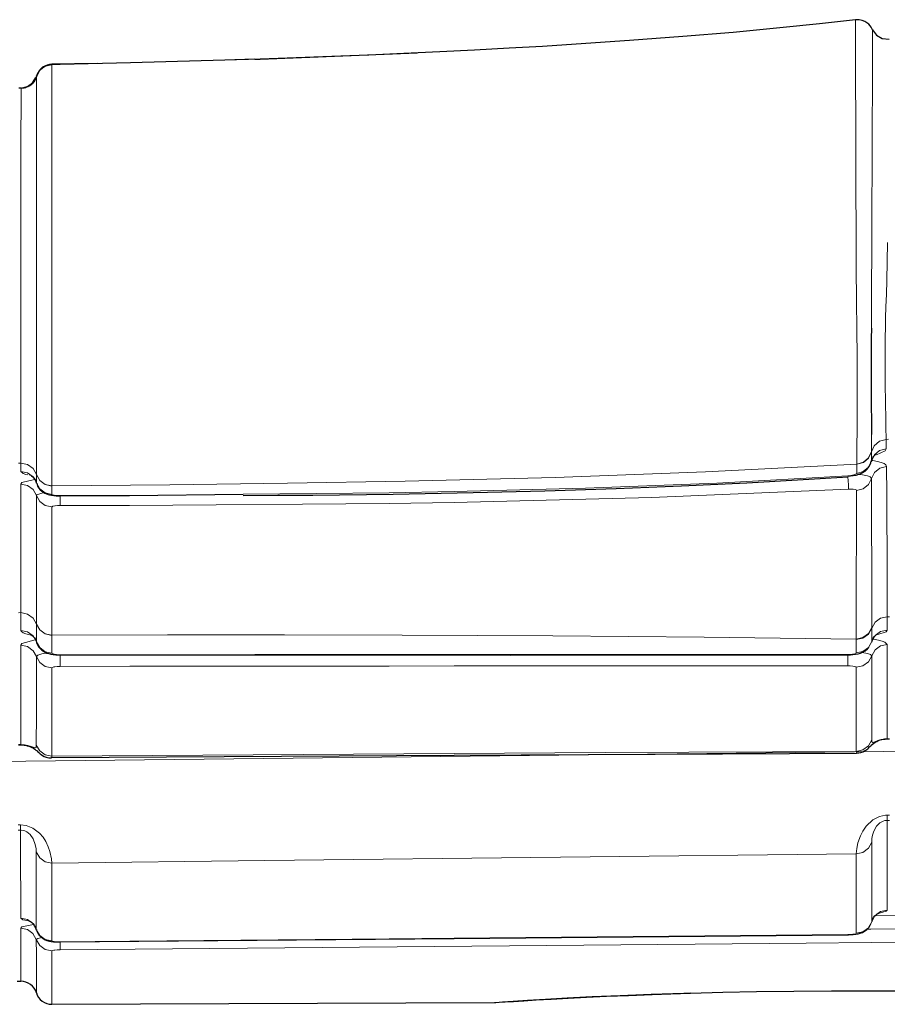
# Model space of a CAD drawing. Units: inches. Extents: x 1201 to 2983, y 938 to 2308.
# Drawn here: x 1503 to 1578, y 2076 to 2161 of the extents above; entities that cross this region are included whole.
import ezdxf

# ---------------------------------------------------------------- set-up
doc = ezdxf.new("R2010")
doc.units = ezdxf.units.IN
doc.header["$MEASUREMENT"] = 0
doc.layers.add('Capa 1', color=7, linetype='Continuous')

msp = doc.modelspace()

# ---------------------------------------------------------------- linework, layer by layer
at = {"layer": 'Capa 1', "color": 7, "lineweight": 25, "true_color": 0xffffff}
for points in [[(1575.577, 2161.355), (1572.46, 2161.002), (1569.305, 2160.672), (1564.984, 2160.265), (1560.612, 2159.897), (1556, 2159.548), (1551.361, 2159.232), (1548.464, 2159.052), (1545.556, 2158.883), (1542.561, 2158.722), (1539.551, 2158.571), (1536.46, 2158.426), (1533.402, 2158.296), (1532.582, 2158.264), (1531.767, 2158.234)], [(1577.032, 2160.497), (1577.014, 2160.546), (1576.984, 2160.607), (1576.924, 2160.71), (1576.836, 2160.833), (1576.715, 2160.965), (1576.562, 2161.093), (1576.366, 2161.209), (1576.142, 2161.3), (1575.887, 2161.361), (1575.633, 2161.355), (1575.603, 2161.348), (1575.573, 2161.339)], [(1575.58, 2161.332), (1575.58, 2161.326)], [(1577.031, 2160.498), (1577.031, 2160.499)], [(1577.033, 2160.496), (1577.378, 2160.017), (1577.889, 2159.722), (1578.477, 2159.663)], [(1531.767, 2158.242), (1524.002, 2157.947), (1512.782, 2157.625), (1506.673, 2157.488)], [(1523.539, 2157.939), (1524.002, 2157.951), (1537.604, 2158.484)], [(1505.955, 2157.475), (1505.745, 2157.469), (1505.547, 2157.429), (1505.346, 2157.348), (1505.164, 2157.236), (1505.026, 2157.123), (1504.91, 2157.003), (1504.826, 2156.894), (1504.762, 2156.792), (1504.715, 2156.703), (1504.681, 2156.629), (1504.651, 2156.549), (1504.633, 2156.492), (1504.629, 2156.476), (1504.626, 2156.464)], [(1505.953, 2157.471), (1505.374, 2157.334), (1504.904, 2156.969), (1504.627, 2156.443)], [(1504.973, 2157.064), (1505.421, 2157.374), (1505.953, 2157.49)], [(1506.19, 2157.478), (1506.156, 2157.477), (1506.124, 2157.477), (1506.036, 2157.474), (1505.976, 2157.473), (1505.948, 2157.472), (1505.909, 2157.47), (1505.896, 2157.469), (1505.882, 2157.468), (1505.855, 2157.466), (1505.825, 2157.463), (1505.611, 2157.429), (1505.412, 2157.351), (1505.41, 2157.35), (1505.408, 2157.349)], [(1509.883, 2157.576), (1505.953, 2157.501)], [(1505.953, 2157.492), (1505.953, 2157.496), (1505.953, 2157.49)], [(1506.673, 2157.488), (1506.44, 2157.483), (1506.19, 2157.478)], [(1523.538, 2157.946), (1521.806, 2157.889)], [(1503.299, 2155.442), (1503.839, 2155.561), (1504.291, 2155.879), (1504.586, 2156.346)], [(1504.373, 2155.963), (1504.056, 2155.671), (1503.666, 2155.489)], [(1504.618, 2156.446), (1504.56, 2156.263), (1504.477, 2156.094), (1504.372, 2155.944), (1504.248, 2155.806), (1504.131, 2155.702), (1504.002, 2155.617), (1503.988, 2155.61), (1503.975, 2155.604)], [(1504.627, 2156.461), (1504.632, 2156.479), (1504.637, 2156.497)], [(1504.627, 2156.461), (1504.627, 2156.468), (1504.627, 2156.463)], [(1503.298, 2155.442), (1503.197, 2155.441), (1503.097, 2155.439)], [(1503.299, 2155.433), (1503.298, 2155.438)], [(1503.975, 2155.604), (1503.874, 2155.55), (1503.77, 2155.504), (1503.675, 2155.472), (1503.578, 2155.447), (1503.521, 2155.436), (1503.468, 2155.428), (1503.442, 2155.424), (1503.42, 2155.422), (1503.406, 2155.42), (1503.395, 2155.419), (1503.384, 2155.418), (1503.376, 2155.418), (1503.367, 2155.417)], [(1576.941, 2134.659), (1576.941, 2134.655), (1576.937, 2133.759), (1576.934, 2132.836), (1576.933, 2132.116), (1576.933, 2131.651), (1576.933, 2131.269), (1576.933, 2130.672), (1576.933, 2130.226), (1576.933, 2129.884), (1576.934, 2129.345), (1576.934, 2128.863), (1576.936, 2128.315), (1576.937, 2127.667), (1576.94, 2126.904), (1576.944, 2125.446)], [(1576.956, 2123.106), (1577.004, 2123.278), (1577.067, 2123.426), (1577.148, 2123.553), (1577.232, 2123.652), (1577.295, 2123.71), (1577.338, 2123.744), (1577.357, 2123.756)], [(1574.92, 2121.828), (1575.147, 2121.846), (1575.364, 2121.875), (1575.615, 2121.925), (1575.854, 2121.993), (1576.026, 2122.058), (1576.194, 2122.141), (1576.398, 2122.274), (1576.586, 2122.442), (1576.735, 2122.625), (1576.85, 2122.831), (1576.902, 2122.982), (1576.934, 2123.143)], [(1504.01, 2121.973), (1504.027, 2121.966), (1504.066, 2121.946), (1504.126, 2121.91), (1504.21, 2121.849), (1504.304, 2121.765), (1504.43, 2121.622), (1504.533, 2121.448), (1504.573, 2121.339), (1504.602, 2121.22)], [(1522.519, 2120.165), (1525.545, 2120.176), (1528.571, 2120.196), (1535.511, 2120.279), (1542.45, 2120.41), (1548.648, 2120.566), (1554.846, 2120.763), (1560.508, 2120.984), (1566.167, 2121.253), (1570.545, 2121.499), (1574.922, 2121.776)], [(1504.649, 2121.209), (1504.682, 2121.086), (1504.729, 2120.97), (1504.832, 2120.803), (1504.96, 2120.653), (1505.087, 2120.537), (1505.224, 2120.437), (1505.359, 2120.36), (1505.496, 2120.298), (1505.632, 2120.25), (1505.767, 2120.214), (1505.942, 2120.18), (1506.124, 2120.156), (1506.343, 2120.137), (1506.573, 2120.129), (1506.629, 2120.129), (1506.686, 2120.13)], [(1506.686, 2120.144), (1512.691, 2120.162), (1522.518, 2120.259)], [(1506.686, 2120.129), (1506.686, 2120.133), (1506.686, 2120.144)], [(1504.103, 2108.139), (1504.129, 2108.126), (1504.179, 2108.095), (1504.249, 2108.043), (1504.343, 2107.951), (1504.446, 2107.83), (1504.566, 2107.651), (1504.632, 2107.438), (1504.632, 2107.434), (1504.632, 2107.43)], [(1576.989, 2107.478), (1577.001, 2107.551), (1577.019, 2107.62), (1577.102, 2107.791), (1577.213, 2107.933), (1577.309, 2108.03), (1577.395, 2108.103), (1577.453, 2108.142), (1577.491, 2108.163), (1577.505, 2108.17)], [(1504.632, 2107.469), (1504.635, 2107.444), (1504.639, 2107.419), (1504.716, 2107.216), (1504.843, 2107.032), (1504.967, 2106.889), (1505.103, 2106.761), (1505.242, 2106.661), (1505.39, 2106.578), (1505.539, 2106.513), (1505.69, 2106.462), (1505.872, 2106.416), (1506.06, 2106.383), (1506.297, 2106.357), (1506.545, 2106.344), (1506.615, 2106.344), (1506.685, 2106.345)], [(1506.684, 2106.342), (1511.66, 2106.346), (1516.636, 2106.349), (1545.725, 2106.335), (1574.814, 2106.353), (1574.862, 2106.353), (1574.909, 2106.353)], [(1574.91, 2106.361), (1575.126, 2106.364), (1575.333, 2106.377), (1575.577, 2106.406), (1575.812, 2106.452), (1575.999, 2106.507), (1576.184, 2106.583), (1576.408, 2106.716), (1576.615, 2106.889), (1576.72, 2107.003)], [(1503.06, 2098.559), (1503.161, 2098.559), (1503.261, 2098.56)], [(1503.261, 2098.56), (1503.261, 2098.565), (1503.261, 2098.581)], [(1503.282, 2098.555), (1503.355, 2098.557), (1503.426, 2098.555), (1503.565, 2098.542), (1503.695, 2098.521), (1503.834, 2098.488), (1503.956, 2098.452), (1504.11, 2098.395), (1504.236, 2098.336), (1504.371, 2098.261), (1504.478, 2098.191), (1504.587, 2098.108), (1504.674, 2098.033), (1504.749, 2097.965), (1504.826, 2097.893), (1504.881, 2097.841), (1504.956, 2097.777), (1505.037, 2097.713), (1505.144, 2097.642), (1505.294, 2097.56), (1505.469, 2097.49), (1505.685, 2097.441), (1505.921, 2097.422)], [(1575.666, 2097.863), (1575.857, 2097.875), (1576.036, 2097.909), (1576.198, 2097.963), (1576.342, 2098.031), (1576.454, 2098.097), (1576.546, 2098.161), (1576.625, 2098.224), (1576.688, 2098.28), (1576.761, 2098.35), (1576.818, 2098.408), (1576.882, 2098.474), (1576.939, 2098.531), (1577.031, 2098.614), (1577.157, 2098.712), (1577.267, 2098.784), (1577.409, 2098.861), (1577.545, 2098.923), (1577.712, 2098.981), (1577.847, 2099.017), (1577.999, 2099.047), (1578.128, 2099.063), (1578.261, 2099.07), (1578.33, 2099.069)], [(1578.314, 2099.072), (1578.314, 2099.076), (1578.314, 2099.09)], [(1578.314, 2099.072), (1578.414, 2099.072), (1578.514, 2099.072)], [(1505.923, 2097.464), (1540.795, 2097.664), (1575.666, 2097.846)], [(1503.924, 2083.346), (1503.937, 2083.342), (1503.97, 2083.328), (1504.025, 2083.301), (1504.101, 2083.255), (1504.19, 2083.191), (1504.315, 2083.077), (1504.431, 2082.935), (1504.534, 2082.756), (1504.614, 2082.55)], [(1577, 2083.263), (1577.019, 2083.352), (1577.047, 2083.435), (1577.137, 2083.602), (1577.253, 2083.744), (1577.355, 2083.843), (1577.452, 2083.921), (1577.523, 2083.967), (1577.578, 2083.997), (1577.611, 2084.012), (1577.627, 2084.018), (1577.628, 2084.019)], [(1504.636, 2082.559), (1504.645, 2082.499), (1504.66, 2082.441), (1504.746, 2082.253), (1504.871, 2082.084), (1504.992, 2081.953), (1505.125, 2081.839), (1505.254, 2081.752), (1505.39, 2081.68), (1505.518, 2081.627), (1505.645, 2081.587), (1505.771, 2081.556), (1505.896, 2081.533), (1506.106, 2081.507), (1506.329, 2081.492), (1506.473, 2081.489), (1506.623, 2081.488)], [(1574.911, 2082.121), (1574.941, 2082.121), (1574.971, 2082.121), (1575.176, 2082.128), (1575.373, 2082.141), (1575.594, 2082.166), (1575.806, 2082.203), (1575.986, 2082.251), (1576.166, 2082.32), (1576.358, 2082.424), (1576.54, 2082.559), (1576.714, 2082.738), (1576.85, 2082.946), (1576.902, 2083.067)], [(1506.623, 2081.488), (1506.655, 2081.488), (1506.687, 2081.487)], [(1506.687, 2081.502), (1540.8, 2081.797), (1574.911, 2082.112)], [(1506.687, 2081.497), (1506.687, 2081.489), (1506.687, 2081.486)], [(1502.958, 2078.089), (1503.269, 2078.09)], [(1561.266, 2077.056), (1564.082, 2077.132), (1566.999, 2077.194), (1570.222, 2077.241), (1573.495, 2077.267), (1576.757, 2077.271), (1579.979, 2077.253), (1583.128, 2077.213), (1586.145, 2077.154), (1588.002, 2077.108), (1589.783, 2077.055)], [(1544.32, 2076.237), (1544.415, 2076.243), (1544.715, 2076.264), (1545.23, 2076.298), (1545.95, 2076.345), (1546.842, 2076.401), (1547.917, 2076.466), (1549.206, 2076.54), (1550.672, 2076.619), (1552.257, 2076.7), (1553.988, 2076.782), (1555.909, 2076.865), (1557.959, 2076.945), (1559.584, 2077.002), (1561.266, 2077.056)], [(1561.266, 2077.056), (1560.711, 2077.039), (1557.86, 2076.941), (1555.197, 2076.835), (1552.771, 2076.725), (1550.602, 2076.615), (1548.715, 2076.512), (1547.144, 2076.419), (1545.908, 2076.342), (1544.998, 2076.283)], [(1505.968, 2076.092), (1544.314, 2076.236)]]:
    msp.add_lwpolyline(points, dxfattribs=at)
at = {"layer": 'Capa 1', "color": 7, "lineweight": 9, "true_color": 0xffffff}
for points in [[(1575.676, 2122.882), (1575.679, 2123.27), (1575.689, 2124.57), (1575.7, 2125.694), (1575.709, 2126.642), (1575.716, 2127.39), (1575.721, 2128.023), (1575.724, 2128.719), (1575.725, 2129.064), (1575.726, 2129.513), (1575.726, 2129.898), (1575.726, 2130.387), (1575.723, 2131.021), (1575.719, 2131.803), (1575.708, 2132.854), (1575.695, 2133.874), (1575.677, 2135.121), (1575.661, 2136.43), (1575.648, 2137.859), (1575.639, 2139.032), (1575.632, 2140.219), (1575.62, 2142.664), (1575.615, 2144.16), (1575.609, 2145.64), (1575.605, 2147.127), (1575.6, 2148.585), (1575.596, 2149.9), (1575.592, 2151.175), (1575.588, 2152.428), (1575.584, 2153.609), (1575.58, 2155.206), (1575.578, 2155.921), (1575.577, 2156.558), (1575.576, 2157.189), (1575.576, 2157.731), (1575.575, 2158.609), (1575.575, 2159.211), (1575.575, 2159.672), (1575.575, 2160.323), (1575.576, 2160.768), (1575.577, 2161.048), (1575.578, 2161.27), (1575.58, 2161.332)], [(1577.031, 2160.499), (1577.031, 2160.502), (1577.035, 2160.443), (1577.04, 2160.234), (1577.043, 2159.963), (1577.045, 2159.527), (1577.048, 2158.898), (1577.048, 2158.444), (1577.048, 2157.847), (1577.045, 2157.016), (1577.043, 2156.483), (1577.039, 2155.859), (1577.03, 2154.618), (1577.019, 2153.057), (1577.013, 2151.953), (1577.007, 2150.786), (1577.002, 2149.539), (1576.997, 2148.255), (1576.988, 2145.484), (1576.983, 2144.039), (1576.978, 2142.579), (1576.97, 2140.346), (1576.965, 2139.209), (1576.96, 2138.09), (1576.953, 2136.859), (1576.941, 2134.659)], [(1505.953, 2157.471), (1505.952, 2157.466), (1505.952, 2157.389), (1505.953, 2157.209), (1505.954, 2156.854), (1505.954, 2156.568), (1505.955, 2156.154), (1505.956, 2155.527), (1505.957, 2155.067), (1505.957, 2154.46), (1505.958, 2153.622), (1505.959, 2153.077), (1505.96, 2152.426), (1505.961, 2151.266), (1505.962, 2150.557), (1505.962, 2149.772), (1505.963, 2148.092), (1505.964, 2146.205), (1505.964, 2144.607), (1505.965, 2142.955), (1505.965, 2141.212), (1505.965, 2139.436), (1505.966, 2137.623), (1505.966, 2135.807), (1505.966, 2134.222), (1505.966, 2132.657), (1505.966, 2131.43), (1505.966, 2130.291), (1505.966, 2129.353), (1505.967, 2128.55), (1505.967, 2127.986), (1505.967, 2127.509), (1505.968, 2126.746), (1505.969, 2126.187), (1505.969, 2125.762), (1505.97, 2125.151), (1505.97, 2124.726), (1505.971, 2124.393), (1505.971, 2123.764), (1505.97, 2123.05), (1505.969, 2122.139), (1505.968, 2120.989)], [(1505.953, 2157.49), (1505.993, 2157.49), (1506.112, 2157.492), (1506.294, 2157.496), (1506.518, 2157.5), (1506.673, 2157.503)], [(1506.19, 2157.478), (1506.11, 2157.476), (1505.993, 2157.473), (1505.953, 2157.471)], [(1504.627, 2156.443), (1504.35, 2155.916), (1503.879, 2155.551), (1503.299, 2155.414)], [(1504.618, 2121.979), (1504.618, 2122.226), (1504.617, 2123.276), (1504.617, 2124.117), (1504.617, 2124.786), (1504.617, 2125.385), (1504.617, 2125.712), (1504.618, 2126.126), (1504.618, 2126.488), (1504.618, 2126.987), (1504.619, 2127.708), (1504.619, 2128.409), (1504.619, 2128.861), (1504.62, 2129.4), (1504.62, 2130.104), (1504.62, 2130.945), (1504.62, 2131.929), (1504.62, 2133.018), (1504.62, 2134.419), (1504.62, 2135.894), (1504.62, 2137.604), (1504.62, 2139.31), (1504.62, 2140.953), (1504.62, 2142.568), (1504.62, 2144.188), (1504.62, 2145.754), (1504.621, 2147.485), (1504.621, 2149.088), (1504.622, 2150.43), (1504.623, 2151.531), (1504.623, 2152.32), (1504.624, 2152.947), (1504.624, 2153.448), (1504.624, 2154.057), (1504.625, 2154.515), (1504.625, 2155.135), (1504.626, 2155.545), (1504.626, 2155.829), (1504.627, 2156.182), (1504.627, 2156.36), (1504.627, 2156.443)], [(1503.27, 2122.954), (1503.268, 2123.942), (1503.266, 2124.757), (1503.265, 2125.418), (1503.264, 2125.976), (1503.265, 2126.505), (1503.266, 2126.809), (1503.268, 2127.196), (1503.269, 2127.59), (1503.271, 2128.134), (1503.273, 2128.879), (1503.274, 2129.398), (1503.275, 2130.062), (1503.276, 2130.726), (1503.276, 2131.567), (1503.276, 2132.519), (1503.275, 2133.625), (1503.274, 2135.197), (1503.274, 2136.854), (1503.274, 2138.244), (1503.274, 2139.626), (1503.274, 2141.03), (1503.274, 2142.409), (1503.275, 2143.776), (1503.275, 2145.102), (1503.276, 2146.413), (1503.277, 2147.644), (1503.279, 2149.032), (1503.282, 2150.201), (1503.284, 2150.88), (1503.285, 2151.441), (1503.286, 2151.921), (1503.288, 2152.323), (1503.29, 2153.037), (1503.291, 2153.554), (1503.292, 2153.946), (1503.293, 2154.246), (1503.295, 2154.674), (1503.297, 2154.957), (1503.298, 2155.146), (1503.299, 2155.333), (1503.299, 2155.414)], [(1503.666, 2155.489), (1503.484, 2155.449), (1503.299, 2155.433)], [(1503.509, 2155.435), (1503.491, 2155.434), (1503.299, 2155.433)], [(1503.299, 2155.414), (1503.382, 2155.418), (1503.427, 2155.419)], [(1578.325, 2142.051), (1578.3, 2140.409), (1578.269, 2138.763), (1578.241, 2137.604), (1578.206, 2136.49), (1578.176, 2135.548), (1578.153, 2134.726), (1578.137, 2133.828), (1578.13, 2133.137), (1578.128, 2132.647), (1578.127, 2132.253), (1578.128, 2131.651), (1578.13, 2131.209), (1578.132, 2130.87), (1578.135, 2130.377), (1578.14, 2129.897), (1578.148, 2129.341), (1578.158, 2128.685), (1578.171, 2127.921), (1578.184, 2127.055), (1578.198, 2126.087), (1578.213, 2125.014)], [(1576.944, 2125.446), (1576.945, 2125.054), (1576.948, 2123.963)], [(1578.213, 2125.014), (1577.644, 2124.847), (1577.195, 2124.465), (1576.948, 2123.935)], [(1578.413, 2125.027), (1578.213, 2125.014)], [(1578.213, 2125.014), (1578.22, 2124.461), (1578.223, 2124.204)], [(1578.223, 2124.204), (1577.653, 2124.042), (1577.201, 2123.664), (1576.95, 2123.137)], [(1578.223, 2124.204), (1578.135, 2124.034), (1577.373, 2123.684)], [(1576.948, 2123.963), (1576.7, 2123.43), (1576.249, 2123.047), (1575.676, 2122.882)], [(1576.948, 2123.935), (1576.7, 2123.402), (1576.249, 2123.019), (1575.676, 2122.854)], [(1576.948, 2123.963), (1576.948, 2123.935)], [(1576.948, 2123.935), (1576.949, 2123.535), (1576.95, 2123.137)], [(1503.27, 2122.954), (1503.07, 2122.952)], [(1504.618, 2121.963), (1504.33, 2122.479), (1503.852, 2122.83), (1503.27, 2122.954)], [(1503.272, 2122.235), (1503.271, 2122.635), (1503.27, 2122.954)], [(1575.676, 2122.882), (1562.569, 2122.203), (1549.543, 2121.724), (1536.556, 2121.396), (1526.364, 2121.218), (1516.171, 2121.088), (1505.968, 2120.989)], [(1576.95, 2123.137), (1576.698, 2122.608), (1576.244, 2122.228), (1575.671, 2122.068)], [(1575.671, 2122.068), (1575.673, 2122.46), (1575.676, 2122.854)], [(1575.676, 2122.854), (1575.676, 2122.882)], [(1578.243, 2122.677), (1577.669, 2122.523), (1577.213, 2122.152), (1576.955, 2121.629)], [(1577.011, 2123.183), (1577.066, 2123.178), (1577.469, 2123.111), (1577.8, 2123.024), (1578.044, 2122.92), (1578.192, 2122.803), (1578.243, 2122.677)], [(1578.243, 2122.677), (1578.27, 2120.261), (1578.291, 2117.841), (1578.304, 2115.634), (1578.313, 2113.545), (1578.317, 2111.558), (1578.318, 2109.658)], [(1504.619, 2121.245), (1504.331, 2121.76), (1503.854, 2122.111), (1503.272, 2122.235)], [(1503.888, 2121.946), (1503.708, 2121.986), (1503.468, 2122.066), (1503.272, 2122.235)], [(1503.274, 2121.145), (1503.366, 2121.272), (1504.458, 2121.553)], [(1505.968, 2120.989), (1505.386, 2121.112), (1504.907, 2121.463), (1504.618, 2121.979)], [(1504.618, 2121.963), (1504.618, 2121.979)], [(1505.968, 2120.972), (1505.386, 2121.096), (1504.907, 2121.447), (1504.618, 2121.963)], [(1504.619, 2121.245), (1504.619, 2121.611), (1504.618, 2121.963)], [(1522.518, 2120.259), (1535.182, 2120.384), (1540.806, 2120.492), (1552.182, 2120.794), (1563.555, 2121.237), (1574.918, 2121.854)], [(1574.969, 2120.707), (1574.949, 2121.082), (1574.913, 2121.771)], [(1574.918, 2121.854), (1574.929, 2121.855), (1575.15, 2121.877), (1575.319, 2121.906), (1575.519, 2121.96), (1575.639, 2122.019), (1575.671, 2122.068)], [(1574.919, 2121.826), (1574.919, 2121.833), (1574.918, 2121.854)], [(1576.955, 2121.629), (1576.695, 2121.105), (1576.237, 2120.733), (1575.661, 2120.58)], [(1575.753, 2121.969), (1576.167, 2121.945), (1576.617, 2121.864), (1576.841, 2121.775), (1576.955, 2121.629)], [(1576.955, 2121.629), (1576.96, 2119.621), (1576.966, 2116.844), (1576.97, 2114.731), (1576.971, 2113.584), (1576.973, 2111.384), (1576.973, 2109.291), (1576.974, 2108.709)], [(1504.619, 2120.154), (1504.333, 2120.669), (1503.855, 2121.02), (1503.274, 2121.145)], [(1503.274, 2110.009), (1503.277, 2114.075), (1503.277, 2117.743), (1503.276, 2119.499), (1503.274, 2121.145)], [(1504.619, 2121.245), (1504.907, 2120.729), (1505.385, 2120.378), (1505.967, 2120.254)], [(1505.968, 2120.972), (1505.967, 2120.62), (1505.967, 2120.254)], [(1505.968, 2120.989), (1505.968, 2120.972)], [(1574.969, 2120.707), (1557.897, 2119.977), (1540.808, 2119.554), (1535.185, 2119.466), (1512.696, 2119.297), (1506.685, 2119.286)], [(1575.661, 2120.58), (1575.618, 2120.636), (1575.535, 2120.669), (1575.38, 2120.698), (1575.174, 2120.711), (1574.969, 2120.707)], [(1504.619, 2120.154), (1504.641, 2120.203), (1505.295, 2120.401)], [(1505.966, 2119.164), (1505.384, 2119.288), (1504.907, 2119.639), (1504.619, 2120.154)], [(1504.62, 2109.039), (1504.621, 2113.123), (1504.621, 2114.181), (1504.621, 2116.273), (1504.62, 2118.292), (1504.619, 2120.154)], [(1505.967, 2120.254), (1506.011, 2120.216), (1506.16, 2120.179), (1506.346, 2120.157), (1506.574, 2120.145), (1506.686, 2120.144)], [(1506.685, 2119.286), (1506.685, 2119.568), (1506.685, 2120.127)], [(1575.629, 2107.72), (1575.629, 2108.302), (1575.629, 2110.395), (1575.632, 2112.591), (1575.634, 2113.734), (1575.641, 2116.122), (1575.651, 2118.594), (1575.661, 2120.58)], [(1505.966, 2119.164), (1505.965, 2117.302), (1505.964, 2115.283), (1505.964, 2113.192), (1505.964, 2112.135), (1505.965, 2108.053)], [(1506.685, 2119.286), (1506.683, 2119.286), (1506.456, 2119.28), (1506.256, 2119.262), (1506.214, 2119.256), (1506.054, 2119.223), (1505.974, 2119.183), (1505.966, 2119.164)], [(1503.274, 2110.009), (1503.073, 2110.007)], [(1503.272, 2108.477), (1503.273, 2108.989), (1503.274, 2110.009)], [(1504.62, 2109.022), (1504.333, 2109.535), (1503.856, 2109.885), (1503.274, 2110.009)], [(1578.318, 2109.658), (1577.737, 2109.533), (1577.26, 2109.183), (1576.974, 2108.669)], [(1578.318, 2109.658), (1578.318, 2109.155), (1578.318, 2108.495)], [(1578.519, 2109.655), (1578.318, 2109.658)], [(1504.619, 2107.491), (1504.619, 2108.248), (1504.62, 2109.022)], [(1505.965, 2108.053), (1505.384, 2108.177), (1504.907, 2108.527), (1504.62, 2109.039)], [(1504.62, 2109.022), (1504.62, 2109.039)], [(1505.965, 2108.035), (1505.384, 2108.16), (1504.907, 2108.51), (1504.62, 2109.022)], [(1504.619, 2107.491), (1504.332, 2108.004), (1503.854, 2108.353), (1503.272, 2108.477)], [(1504.176, 2108.055), (1504.041, 2108.08), (1503.712, 2108.169), (1503.469, 2108.266), (1503.322, 2108.37), (1503.272, 2108.477)], [(1575.629, 2107.72), (1562.468, 2107.875), (1549.347, 2107.992), (1536.295, 2108.067), (1526.106, 2108.094), (1515.991, 2108.09), (1505.965, 2108.053)], [(1505.965, 2108.053), (1505.965, 2108.035)], [(1505.965, 2108.035), (1505.966, 2107.262), (1505.966, 2106.506)], [(1576.974, 2108.709), (1576.687, 2108.195), (1576.21, 2107.845), (1575.629, 2107.72)], [(1576.974, 2108.669), (1576.687, 2108.156), (1576.21, 2107.805), (1575.629, 2107.681)], [(1576.974, 2108.709), (1576.974, 2108.669)], [(1576.974, 2108.669), (1576.974, 2107.669), (1576.974, 2107.506)], [(1578.318, 2108.495), (1577.737, 2108.37), (1577.26, 2108.02), (1576.974, 2107.506)], [(1578.318, 2108.495), (1578.224, 2108.353), (1577.512, 2108.114)], [(1503.261, 2098.581), (1503.264, 2101.54), (1503.271, 2107.188)], [(1503.271, 2107.188), (1503.366, 2107.334), (1504.522, 2107.669)], [(1504.619, 2106.203), (1504.331, 2106.715), (1503.853, 2107.065), (1503.271, 2107.188)], [(1505.966, 2106.506), (1505.384, 2106.629), (1504.907, 2106.979), (1504.619, 2107.491)], [(1575.628, 2106.517), (1575.628, 2106.68), (1575.629, 2107.681)], [(1576.974, 2107.506), (1576.687, 2106.992), (1576.21, 2106.642), (1575.628, 2106.517)], [(1575.629, 2107.681), (1575.629, 2107.72)], [(1576.974, 2106.265), (1577.26, 2106.779), (1577.737, 2107.13), (1578.319, 2107.255)], [(1577.103, 2107.711), (1577.146, 2107.705), (1577.551, 2107.632), (1577.88, 2107.548), (1578.122, 2107.455), (1578.319, 2107.255)], [(1578.319, 2107.255), (1578.318, 2104.536), (1578.316, 2101.894), (1578.314, 2099.09)], [(1504.616, 2098.543), (1504.617, 2101.268), (1504.618, 2105.2), (1504.619, 2106.203)], [(1504.619, 2106.203), (1504.734, 2106.329), (1505.095, 2106.447), (1505.547, 2106.517)], [(1505.967, 2105.218), (1505.385, 2105.342), (1504.907, 2105.691), (1504.619, 2106.203)], [(1505.966, 2106.506), (1506.01, 2106.457), (1506.144, 2106.413), (1506.167, 2106.409), (1506.353, 2106.382), (1506.58, 2106.367), (1506.684, 2106.366)], [(1506.684, 2106.366), (1512.303, 2106.37), (1523.541, 2106.373), (1535.178, 2106.374), (1540.797, 2106.373), (1574.909, 2106.381)], [(1506.684, 2106.343), (1506.684, 2106.349), (1506.684, 2106.366)], [(1506.687, 2105.359), (1506.686, 2105.693), (1506.685, 2106.334)], [(1574.909, 2106.381), (1574.911, 2106.381), (1575.136, 2106.388), (1575.316, 2106.405), (1575.497, 2106.439), (1575.603, 2106.481), (1575.628, 2106.517)], [(1574.909, 2106.359), (1574.909, 2106.365), (1574.909, 2106.381)], [(1574.91, 2105.408), (1574.91, 2105.726), (1574.909, 2106.344)], [(1575.628, 2105.276), (1576.21, 2105.401), (1576.687, 2105.751), (1576.974, 2106.265)], [(1576.117, 2106.56), (1576.146, 2106.558), (1576.618, 2106.47), (1576.855, 2106.387), (1576.974, 2106.265)], [(1576.974, 2106.265), (1576.974, 2105.305), (1576.973, 2101.57), (1576.972, 2098.983)], [(1506.687, 2105.359), (1506.637, 2105.358), (1506.407, 2105.347), (1506.211, 2105.323), (1506.144, 2105.31), (1506.01, 2105.266), (1505.967, 2105.218)], [(1574.91, 2105.408), (1540.797, 2105.39), (1535.179, 2105.388), (1512.706, 2105.368), (1506.687, 2105.359)], [(1575.628, 2105.276), (1575.584, 2105.322), (1575.496, 2105.353), (1575.328, 2105.384), (1575.108, 2105.403), (1574.91, 2105.408)], [(1505.967, 2105.218), (1505.967, 2104.216), (1505.969, 2100.288), (1505.97, 2097.566)], [(1575.631, 2097.988), (1575.629, 2100.576), (1575.629, 2104.314), (1575.628, 2105.276)], [(1503.06, 2098.579), (1503.261, 2098.581)], [(1503.261, 2098.581), (1503.456, 2098.574), (1503.592, 2098.561), (1503.882, 2098.506), (1504.173, 2098.415), (1504.429, 2098.316), (1504.538, 2098.298), (1504.59, 2098.344), (1504.616, 2098.543)], [(1505.97, 2097.566), (1505.388, 2097.685), (1504.908, 2098.032), (1504.616, 2098.543)], [(1575.631, 2097.988), (1576.212, 2098.115), (1576.688, 2098.468), (1576.972, 2098.983)], [(1576.972, 2098.983), (1576.988, 2098.818), (1577.056, 2098.763), (1577.235, 2098.828), (1577.497, 2098.939), (1577.782, 2099.026), (1577.967, 2099.062), (1578.081, 2099.077), (1578.269, 2099.089), (1578.314, 2099.09)], [(1578.314, 2099.09), (1578.515, 2099.091)], [(1416.182, 2095.804), (1429.688, 2096.201), (1443.199, 2096.448), (1470.227, 2096.774), (1524.28, 2097.385), (1580.596, 2098.016)], [(1505.97, 2097.566), (1553.893, 2097.887), (1575.631, 2097.988)], [(1575.666, 2097.857), (1575.631, 2097.988)], [(1505.97, 2097.566), (1505.924, 2097.434)], [(1575.634, 2089.118), (1575.681, 2089.589), (1575.783, 2090.072), (1575.99, 2090.676), (1576.196, 2091.092), (1576.491, 2091.526), (1577.066, 2092.071), (1577.641, 2092.367), (1578.168, 2092.476), (1578.303, 2092.482)], [(1578.308, 2092.015), (1578.113, 2091.994), (1577.977, 2091.957), (1577.689, 2091.807), (1577.401, 2091.528), (1577.15, 2091.078), (1577.044, 2090.735), (1576.994, 2090.451), (1576.97, 2090.12)], [(1578.303, 2092.482), (1578.504, 2092.484)], [(1578.303, 2092.482), (1578.306, 2092.175), (1578.308, 2092.015)], [(1578.308, 2092.015), (1578.307, 2091.641), (1578.307, 2089.844), (1578.307, 2086.92), (1578.308, 2084.249)], [(1578.508, 2092.017), (1578.308, 2092.015)], [(1503.05, 2091.627), (1503.251, 2091.629)], [(1503.257, 2091.161), (1503.057, 2091.158)], [(1503.251, 2091.629), (1503.255, 2091.322), (1503.257, 2091.161)], [(1503.251, 2091.629), (1503.723, 2091.58), (1504.324, 2091.349), (1504.898, 2090.908), (1505.201, 2090.554), (1505.429, 2090.198), (1505.652, 2089.733), (1505.796, 2089.315), (1505.938, 2088.694), (1505.972, 2088.309)], [(1504.615, 2089.284), (1504.599, 2089.557), (1504.528, 2089.936), (1504.345, 2090.423), (1504.08, 2090.795), (1503.794, 2091.019), (1503.608, 2091.103), (1503.494, 2091.136), (1503.306, 2091.16), (1503.257, 2091.161)], [(1503.262, 2083.552), (1503.262, 2083.908), (1503.26, 2085.414), (1503.258, 2088.171), (1503.257, 2091.161)], [(1575.634, 2089.118), (1576.214, 2089.248), (1576.688, 2089.603), (1576.97, 2090.12)], [(1576.97, 2090.12), (1576.97, 2089.222), (1576.97, 2085.759), (1576.971, 2083.243)], [(1505.972, 2088.309), (1505.389, 2088.427), (1504.908, 2088.773), (1504.615, 2089.284)], [(1504.616, 2082.568), (1504.615, 2084.973), (1504.615, 2086.632), (1504.615, 2088.382), (1504.615, 2089.284)], [(1505.972, 2088.309), (1505.972, 2087.407), (1505.972, 2085.655), (1505.972, 2083.993), (1505.971, 2081.584)], [(1575.634, 2089.118), (1524.4, 2088.534), (1505.972, 2088.309)], [(1575.633, 2082.237), (1575.634, 2084.754), (1575.634, 2088.219), (1575.634, 2089.118)], [(1578.308, 2084.249), (1577.728, 2084.119), (1577.253, 2083.763), (1576.971, 2083.243)], [(1578.308, 2084.249), (1578.22, 2084.146), (1577.633, 2083.982)], [(1503.262, 2083.552), (1503.845, 2083.432), (1504.325, 2083.083), (1504.616, 2082.568)], [(1503.933, 2083.309), (1503.456, 2083.411), (1503.262, 2083.552)], [(1575.633, 2082.237), (1576.214, 2082.368), (1576.688, 2082.724), (1576.971, 2083.243)], [(1577.251, 2083.761), (1579.559, 2083.779)], [(1503.263, 2082.696), (1503.35, 2082.787), (1504.371, 2082.999)], [(1504.616, 2081.709), (1504.325, 2082.225), (1503.846, 2082.575), (1503.263, 2082.696)], [(1503.269, 2078.09), (1503.269, 2078.098), (1503.269, 2078.293), (1503.268, 2078.73), (1503.267, 2079.39), (1503.266, 2080.254), (1503.265, 2081.305), (1503.263, 2082.696)], [(1505.971, 2081.584), (1505.388, 2081.704), (1504.908, 2082.053), (1504.616, 2082.568)], [(1576.569, 2082.598), (1576.907, 2082.6), (1580.286, 2082.625)], [(1504.616, 2081.709), (1504.733, 2081.792), (1505.092, 2081.871)], [(1504.616, 2081.709), (1504.908, 2081.194), (1505.388, 2080.844), (1505.97, 2080.723)], [(1504.618, 2077.091), (1504.618, 2077.154), (1504.618, 2077.459), (1504.618, 2077.998), (1504.618, 2078.348), (1504.617, 2079.264), (1504.617, 2080.391), (1504.616, 2081.709)], [(1505.971, 2081.584), (1506.012, 2081.553), (1506.153, 2081.523), (1506.338, 2081.506), (1506.563, 2081.497), (1506.687, 2081.497)], [(1506.687, 2081.497), (1512.703, 2081.55), (1535.177, 2081.761), (1540.795, 2081.816), (1574.911, 2082.133)], [(1506.687, 2081.484), (1506.69, 2081.031), (1506.692, 2080.817)], [(1634.163, 2081.771), (1605.54, 2081.642), (1576.916, 2081.435), (1571.299, 2081.388), (1548.827, 2081.19), (1506.692, 2080.817)], [(1574.911, 2082.133), (1575.12, 2082.139), (1575.331, 2082.155), (1575.466, 2082.173), (1575.591, 2082.204), (1575.633, 2082.237)], [(1574.911, 2082.133), (1574.911, 2082.124), (1574.911, 2082.121)], [(1505.97, 2080.723), (1505.97, 2079.716), (1505.969, 2078.812), (1505.969, 2078.022), (1505.969, 2077.353), (1505.968, 2077.002), (1505.968, 2076.462), (1505.968, 2076.156), (1505.968, 2076.092)], [(1506.692, 2080.817), (1506.658, 2080.817), (1506.424, 2080.809), (1506.22, 2080.792), (1506.136, 2080.781), (1506.012, 2080.753), (1505.97, 2080.723)], [(1544.314, 2076.236), (1544.32, 2076.237)]]:
    msp.add_lwpolyline(points, dxfattribs=at)
at = {"layer": 'Capa 1', "color": 7, "lineweight": 25, "true_color": 0xffffff}
for points in [[(1504.618, 2077.091), (1504.439, 2077.686), (1503.89, 2078.092), (1503.269, 2078.09)], [(1504.618, 2077.091), (1504.798, 2076.496), (1505.347, 2076.09), (1505.968, 2076.092)]]:
    msp.add_open_spline(points, degree=3, dxfattribs=at)

doc.saveas('drawing.dxf')
